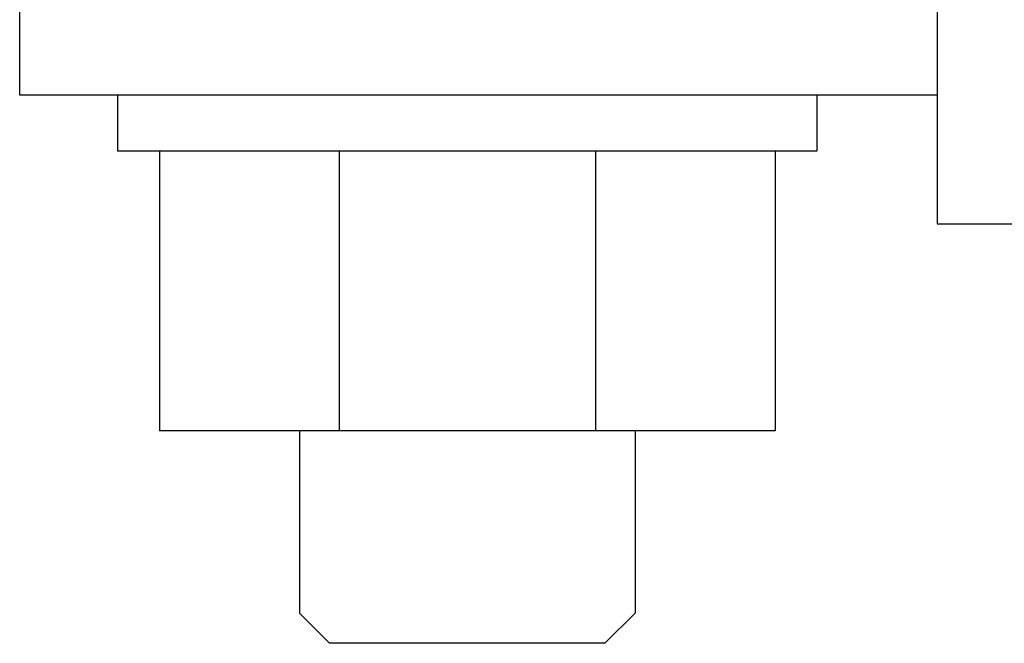
# Model space of a CAD drawing. Extents: x 0 to 841, y 0 to 594.
# Drawn here: x 100 to 118, y 55 to 66 of the extents above; entities that cross this region are included whole.
import ezdxf

# ---------------------------------------------------------------- set-up
doc = ezdxf.new("R2010")
doc.units = 0
doc.header["$LTSCALE"] = 46.255
doc.header["$MEASUREMENT"] = 0
doc.layers.add('13000_TOP', color=7, linetype='CONTINUOUS')

msp = doc.modelspace()

# ---------------------------------------------------------------- linework, layer by layer
at = {"layer": '13000_TOP', "color": 7, "linetype": 'Continuous'}
for p, q in [((100, 64.9), (100, 77.4)), ((116.4, 73.6), (116.4, 62.6)), ((116.4, 64.9), (100, 64.9)), ((101.75, 64.9), (101.75, 63.9)), ((114.25, 64.9), (114.25, 63.9)), ((114.25, 63.9), (101.75, 63.9)), ((102.5, 63.9), (102.5, 58.9)), ((105.70871, 63.9), (105.70871, 58.9)), ((110.29129, 63.9), (110.29129, 58.9)), ((113.5, 63.9), (113.5, 58.9)), ((116.4, 62.6), (118.65, 62.6)), ((113.5, 58.9), (102.5, 58.9)), ((105, 58.9), (105, 55.64)), ((111, 58.9), (111, 55.64)), ((105, 55.64), (105.54, 55.1)), ((111, 55.64), (110.46, 55.1)), ((110.46, 55.1), (105.54007, 55.1))]:
    msp.add_line(p, q, dxfattribs=at)

doc.saveas('drawing.dxf')
